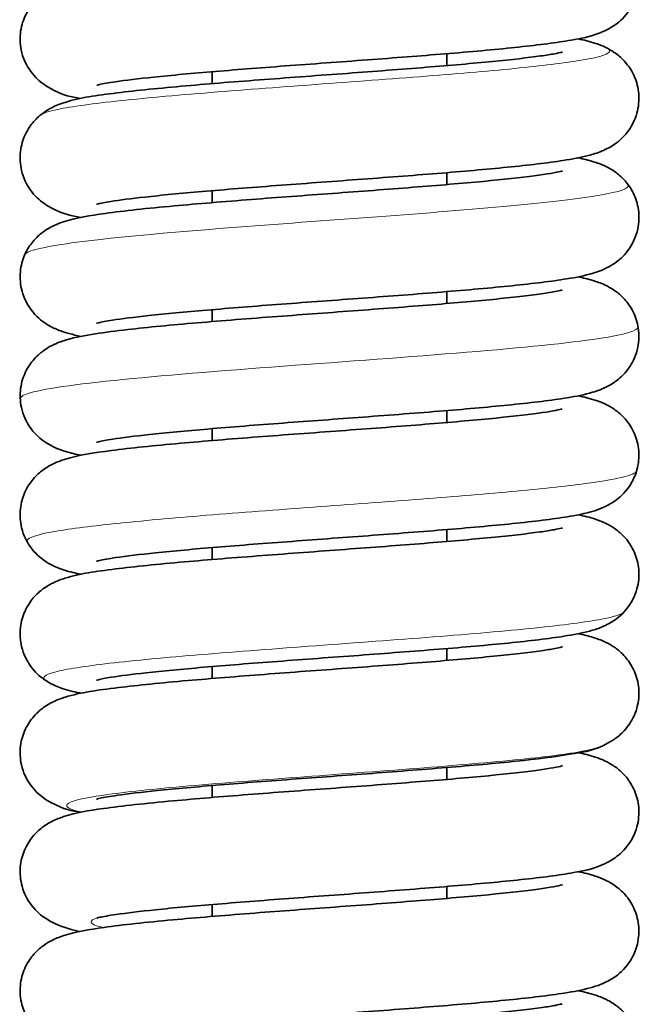
# Model space of a CAD drawing. Units: millimetres. Extents: x 22 to 673, y 10 to 200.
# Drawn here: x 71 to 77, y 91 to 101 of the extents above; entities that cross this region are included whole.
import ezdxf

# ---------------------------------------------------------------- set-up
doc = ezdxf.new("R2010")
doc.units = ezdxf.units.MM
doc.header["$LTSCALE"] = 0.75
doc.layers.add('Visible', color=7, linetype='Continuous', lineweight=35)
doc.layers.add('Visible Narrow', color=7, linetype='Continuous', lineweight=18)

msp = doc.modelspace()

# ---------------------------------------------------------------- linework, layer by layer
at = {"layer": 'Visible', "extrusion": (0, 1, 0)}
for p, q in [((75.0269, 100.194, 0), (75.0269, 100.0823, 0)), ((72.8269, 100.0249, 0), (72.8269, 99.9132, 0)), ((75.0269, 99.0788, 0), (75.0269, 98.9671, 0)), ((72.8269, 98.9098, 0), (72.8269, 98.7981, 0)), ((75.0269, 97.9637, 0), (75.0269, 97.852, 0)), ((72.8269, 97.7946, 0), (72.8269, 97.6829, 0)), ((75.0269, 96.8485, 0), (75.0269, 96.7368, 0)), ((72.8269, 96.6795, 0), (72.8269, 96.5678, 0)), ((75.0269, 95.7334, 0), (75.0269, 95.6217, 0)), ((72.8269, 95.5643, 0), (72.8269, 95.4526, 0)), ((75.0269, 94.6182, 0), (75.0269, 94.5065, 0)), ((72.8269, 94.4492, 0), (72.8269, 94.3375, 0)), ((75.0269, 93.5031, 0), (75.0269, 93.3914, 0)), ((72.8269, 93.334, 0), (72.8269, 93.2223, 0)), ((75.0269, 92.3879, 0), (75.0269, 92.2762, 0)), ((72.8269, 92.2189, 0), (72.8269, 92.1072, 0))]:
    msp.add_line(p, q, dxfattribs=at)
at = {"layer": 'Visible'}
for points, knots in [([(71.7451, 99.8976, 0), (71.7451, 99.8975, 0), (71.7555, 99.9006, 0), (71.8027, 99.9112, 0), (71.8547, 99.9208, 0), (72.0139, 99.9444, 0), (72.1364, 99.9592, 0), (72.4468, 99.9917, 0), (72.6428, 100.0096, 0), (73.0753, 100.0457, 0), (73.3127, 100.064, 0), (73.8115, 100.1014, 0), (74.0734, 100.1205, 0), (74.5797, 100.1584, 0), (74.8239, 100.1772, 0), (75.2901, 100.2158, 0), (75.5103, 100.2357, 0), (75.8951, 100.2766, 0), (76.0575, 100.2971, 0), (76.2871, 100.3375, 0), (76.3618, 100.3502, 0), (76.4989, 100.4036, 0), (76.5383, 100.4196, 0), (76.6304, 100.4824, 0), (76.6767, 100.5172, 0), (76.758, 100.6283, 0), (76.7905, 100.6869, 0), (76.8242, 100.8157, 0), (76.8299, 100.8793, 0), (76.8183, 100.9976, 0), (76.8027, 101.0519, 0), (76.7599, 101.1492, 0), (76.7321, 101.1898, 0), (76.6725, 101.2612, 0), (76.6416, 101.2875, 0), (76.5785, 101.3348, 0), (76.549, 101.351, 0), (76.4775, 101.3867, 0), (76.4424, 101.3988, 0), (76.3575, 101.4254, 0), (76.3081, 101.4377, 0), (76.2571, 101.4481, 0)], [16.7482096, 16.7482096, 16.7482096, 16.7482096, 16.7571536, 16.7571536, 16.7736859, 16.7736859, 16.7968007, 16.7968007, 16.8239451, 16.8239451, 16.8515416, 16.8515416, 16.880233, 16.880233, 16.9082276, 16.9082276, 16.9376359, 16.9376359, 16.9676296, 16.9676296, 16.9890003, 16.9890003, 16.9963313, 16.9963313, 17.0012315, 17.0012315, 17.0043524, 17.0043524, 17.0067388, 17.0067388, 17.009007, 17.009007, 17.0116181, 17.0116181, 17.0149234, 17.0149234, 17.0193581, 17.0193581, 17.027163, 17.027163, 17.0392174, 17.0392174, 17.0392174, 17.0392174]), ([(71.5951, 99.7753, 0), (71.5071, 99.7897, 0), (71.4432, 99.792, 0), (71.2771, 99.8879, 0), (71.2557, 99.9015, 0), (71.1963, 99.9476, 0), (71.1532, 99.9857, 0), (71.081, 100.0966, 0), (71.0521, 100.1575, 0), (71.0259, 100.2859, 0), (71.024, 100.3482, 0), (71.0407, 100.4632, 0), (71.0585, 100.5153, 0), (71.1042, 100.6088, 0), (71.1327, 100.647, 0), (71.1927, 100.7142, 0), (71.2231, 100.7387, 0), (71.2855, 100.7831, 0), (71.3145, 100.7984, 0), (71.3876, 100.8334, 0), (71.4239, 100.8453, 0), (71.5467, 100.882, 0), (71.6289, 100.897, 0), (71.9027, 100.9403, 0), (72.1231, 100.9648, 0), (72.5994, 101.0099, 0), (72.8418, 101.0301, 0), (73.3438, 101.0694, 0), (73.6013, 101.0885, 0), (74.1178, 101.1267, 0), (74.3768, 101.1458, 0), (74.8629, 101.1836, 0), (75.0909, 101.2023, 0), (75.4902, 101.2388, 0), (75.6626, 101.2566, 0), (75.9292, 101.29, 0), (76.0301, 101.3066, 0), (76.0959, 101.321, 0), (76.1062, 101.3238, 0), (76.1088, 101.3246, 0), (76.109, 101.3247, 0), (76.109, 101.3247, 0)], [16.6940948, 16.6940948, 16.6940948, 16.6940948, 16.7159875, 16.7159875, 16.7188463, 16.7188463, 16.7229213, 16.7229213, 16.7258045, 16.7258045, 16.7280738, 16.7280738, 16.7303148, 16.7303148, 16.7329584, 16.7329584, 16.7363275, 16.7363275, 16.7409255, 16.7409255, 16.7494716, 16.7494716, 16.7706292, 16.7706292, 16.8069164, 16.8069164, 16.8369488, 16.8369488, 16.8655132, 16.8655132, 16.8942463, 16.8942463, 16.9224928, 16.9224928, 16.9499376, 16.9499376, 16.9756806, 16.9756806, 16.9837314, 16.9837314, 16.9848385, 16.9848385, 16.9848385, 16.9848385]), ([(71.7445, 98.7825, 0), (71.7445, 98.7824, 0), (71.7505, 98.7843, 0), (71.7824, 98.792, 0), (71.8237, 98.8002, 0), (71.9584, 98.8217, 0), (72.0679, 98.836, 0), (72.3506, 98.8672, 0), (72.5326, 98.8845, 0), (72.9467, 98.9202, 0), (73.1815, 98.9387, 0), (73.675, 98.9762, 0), (73.9338, 98.9951, 0), (74.4459, 99.0332, 0), (74.6992, 99.0523, 0), (75.1744, 99.0907, 0), (75.3959, 99.11, 0), (75.7961, 99.15, 0), (75.9709, 99.1704, 0), (76.2037, 99.2066, 0), (76.2799, 99.2205, 0), (76.3943, 99.2504, 0), (76.4332, 99.2616, 0), (76.5114, 99.2944, 0), (76.5448, 99.3095, 0), (76.6254, 99.3631, 0), (76.6716, 99.3966, 0), (76.7543, 99.5063, 0), (76.7877, 99.5639, 0), (76.8234, 99.6924, 0), (76.8301, 99.7559, 0), (76.8204, 99.8745, 0), (76.8056, 99.929, 0), (76.7643, 100.0271, 0), (76.737, 100.0681, 0), (76.6784, 100.1405, 0), (76.6476, 100.1673, 0), (76.5854, 100.2153, 0), (76.5562, 100.2318, 0), (76.4871, 100.2674, 0), (76.4536, 100.2795, 0), (76.3656, 100.3085, 0), (76.313, 100.3217, 0), (76.2582, 100.3326, 0)], [16.1907761, 16.1907761, 16.1907761, 16.1907761, 16.1974815, 16.1974815, 16.2123109, 16.2123109, 16.2347216, 16.2347216, 16.2610657, 16.2610657, 16.2890036, 16.2890036, 16.3174388, 16.3174388, 16.3459891, 16.3459891, 16.3745928, 16.3745928, 16.4044982, 16.4044982, 16.4229983, 16.4229983, 16.4327199, 16.4327199, 16.4386252, 16.4386252, 16.4435642, 16.4435642, 16.4466629, 16.4466629, 16.4490078, 16.4490078, 16.4512243, 16.4512243, 16.4537672, 16.4537672, 16.4569846, 16.4569846, 16.4612666, 16.4612666, 16.4685916, 16.4685916, 16.4816376, 16.4816376, 16.4816376, 16.4816376]), ([(71.5956, 98.66, 0), (71.511, 98.6747, 0), (71.4448, 98.6832, 0), (71.2973, 98.7606, 0), (71.2736, 98.7743, 0), (71.2101, 98.8203, 0), (71.1657, 98.8563, 0), (71.0886, 98.9672, 0), (71.0577, 99.0269, 0), (71.0274, 99.1556, 0), (71.0234, 99.2185, 0), (71.0373, 99.3352, 0), (71.0539, 99.3884, 0), (71.0979, 99.4839, 0), (71.126, 99.5234, 0), (71.1856, 99.5929, 0), (71.2163, 99.6183, 0), (71.2787, 99.6643, 0), (71.308, 99.6801, 0), (71.3796, 99.7153, 0), (71.4149, 99.7273, 0), (71.5965, 99.7835, 0), (71.7374, 99.8018, 0), (72.1182, 99.8491, 0), (72.3373, 99.8709, 0), (72.8099, 99.9125, 0), (73.0589, 99.9322, 0), (73.5716, 99.9713, 0), (73.8347, 99.9905, 0), (74.3479, 100.0286, 0), (74.5983, 100.0475, 0), (75.0592, 100.0846, 0), (75.2705, 100.1028, 0), (75.6348, 100.1385, 0), (75.7887, 100.1561, 0), (75.9566, 100.1799, 0), (76.0008, 100.187, 0), (76.0633, 100.1986, 0), (76.0849, 100.2033, 0), (76.105, 100.2083, 0), (76.1094, 100.2097, 0), (76.1093, 100.2096, 0)], [16.1363898, 16.1363898, 16.1363898, 16.1363898, 16.1571965, 16.1571965, 16.1606736, 16.1606736, 16.1651289, 16.1651289, 16.168117, 16.168117, 16.1704314, 16.1704314, 16.172673, 16.172673, 16.1752853, 16.1752853, 16.1786041, 16.1786041, 16.1830851, 16.1830851, 16.191138, 16.191138, 16.2262623, 16.2262623, 16.2583106, 16.2583106, 16.2877742, 16.2877742, 16.3166317, 16.3166317, 16.3449946, 16.3449946, 16.3726839, 16.3726839, 16.3998381, 16.3998381, 16.411928, 16.411928, 16.4217344, 16.4217344, 16.4274463, 16.4274463, 16.4274463, 16.4274463]), ([(71.7439, 97.6671, 0), (71.7438, 97.6671, 0), (71.7516, 97.6694, 0), (71.7895, 97.6782, 0), (71.8346, 97.6869, 0), (71.979, 97.7094, 0), (72.0951, 97.7242, 0), (72.3893, 97.7559, 0), (72.5735, 97.773, 0), (72.9925, 97.8088, 0), (73.2304, 97.8274, 0), (73.7271, 97.8649, 0), (73.9857, 97.8838, 0), (74.4942, 97.9216, 0), (74.7438, 97.9406, 0), (75.2185, 97.9793, 0), (75.4424, 97.999, 0), (75.839, 98.0397, 0), (76.0096, 98.0602, 0), (76.2403, 98.0981, 0), (76.3159, 98.1124, 0), (76.4388, 98.1494, 0), (76.4818, 98.1625, 0), (76.5662, 98.2088, 0), (76.5891, 98.2227, 0), (76.6512, 98.2694, 0), (76.6953, 98.3067, 0), (76.77, 98.4188, 0), (76.7997, 98.4792, 0), (76.8275, 98.6081, 0), (76.8301, 98.6708, 0), (76.8142, 98.7869, 0), (76.7966, 98.8398, 0), (76.7512, 98.9339, 0), (76.7228, 98.9724, 0), (76.6631, 99.0401, 0), (76.6327, 99.0647, 0), (76.5706, 99.1094, 0), (76.5417, 99.1247, 0), (76.4699, 99.1594, 0), (76.4344, 99.1712, 0), (76.3532, 99.1959, 0), (76.3064, 99.2076, 0), (76.2579, 99.2178, 0)], [15.6332432, 15.6332432, 15.6332432, 15.6332432, 15.640736, 15.640736, 15.6560316, 15.6560316, 15.679147, 15.679147, 15.7053097, 15.7053097, 15.7333756, 15.7333756, 15.7617549, 15.7617549, 15.7900589, 15.7900589, 15.8193034, 15.8193034, 15.8493918, 15.8493918, 15.8688217, 15.8688217, 15.8789789, 15.8789789, 15.8822312, 15.8822312, 15.886601, 15.886601, 15.8895501, 15.8895501, 15.8918413, 15.8918413, 15.8940689, 15.8940689, 15.8966671, 15.8966671, 15.8999786, 15.8999786, 15.9044739, 15.9044739, 15.9126917, 15.9126917, 15.9239557, 15.9239557, 15.9239557, 15.9239557]), ([(71.5982, 97.5446, 0), (71.5599, 97.5522, 0), (71.523, 97.5607, 0), (71.4527, 97.5799, 0), (71.4192, 97.59, 0), (71.3475, 97.6192, 0), (71.3116, 97.6349, 0), (71.2264, 97.6921, 0), (71.1798, 97.7264, 0), (71.0976, 97.8373, 0), (71.0646, 97.8956, 0), (71.03, 98.0243, 0), (71.0238, 98.088, 0), (71.0347, 98.2067, 0), (71.05, 98.2612, 0), (71.0924, 98.359, 0), (71.1201, 98.3998, 0), (71.1795, 98.4717, 0), (71.2105, 98.4983, 0), (71.2735, 98.5459, 0), (71.3031, 98.5623, 0), (71.3741, 98.598, 0), (71.409, 98.6101, 0), (71.5652, 98.6596, 0), (71.675, 98.6758, 0), (72.0003, 98.7212, 0), (72.219, 98.7443, 0), (72.6916, 98.7875, 0), (72.937, 98.8075, 0), (73.4419, 98.8465, 0), (73.6999, 98.8655, 0), (74.2135, 98.9035, 0), (74.4689, 98.9224, 0), (74.9478, 98.9602, 0), (75.1719, 98.9789, 0), (75.5557, 99.0151, 0), (75.7185, 99.0327, 0), (75.9645, 99.065, 0), (76.0543, 99.081, 0), (76.1028, 99.0926, 0), (76.1091, 99.0945, 0), (76.1091, 99.0945, 0)], [15.5786235, 15.5786235, 15.5786235, 15.5786235, 15.5876713, 15.5876713, 15.5957948, 15.5957948, 15.6022649, 15.6022649, 15.6072488, 15.6072488, 15.6103869, 15.6103869, 15.6127787, 15.6127787, 15.6150413, 15.6150413, 15.6176379, 15.6176379, 15.6209221, 15.6209221, 15.6253166, 15.6253166, 15.6329808, 15.6329808, 15.6617889, 15.6617889, 15.6957602, 15.6957602, 15.7255112, 15.7255112, 15.7539634, 15.7539634, 15.7825284, 15.7825284, 15.8108788, 15.8108788, 15.8379181, 15.8379181, 15.862963, 15.862963, 15.8698878, 15.8698878, 15.8698878, 15.8698878]), ([(71.7435, 96.5519, 0), (71.7434, 96.5518, 0), (71.7516, 96.5542, 0), (71.7905, 96.5633, 0), (71.8364, 96.572, 0), (71.983, 96.5948, 0), (72.1007, 96.6096, 0), (72.3972, 96.6415, 0), (72.5829, 96.6587, 0), (73.0054, 96.6946, 0), (73.2452, 96.7134, 0), (73.7387, 96.7506, 0), (73.9921, 96.7691, 0), (74.5016, 96.8071, 0), (74.7574, 96.8265, 0), (75.2283, 96.865, 0), (75.4436, 96.8841, 0), (75.8378, 96.9244, 0), (76.0115, 96.9452, 0), (76.2411, 96.9832, 0), (76.3148, 96.9973, 0), (76.4378, 97.0339, 0), (76.4829, 97.0469, 0), (76.5729, 97.098, 0), (76.5952, 97.112, 0), (76.6564, 97.1591, 0), (76.7001, 97.1973, 0), (76.7732, 97.3102, 0), (76.802, 97.3711, 0), (76.828, 97.5, 0), (76.8298, 97.5626, 0), (76.8125, 97.678, 0), (76.7944, 97.7303, 0), (76.7479, 97.824, 0), (76.719, 97.8623, 0), (76.6581, 97.9296, 0), (76.6272, 97.9539, 0), (76.5651, 97.9975, 0), (76.5365, 98.0123, 0), (76.4645, 98.0464, 0), (76.4287, 98.0579, 0), (76.3475, 98.0821, 0), (76.3026, 98.0927, 0), (76.2557, 98.1021, 0)], [15.0756076, 15.0756076, 15.0756076, 15.0756076, 15.0832508, 15.0832508, 15.0986552, 15.0986552, 15.1219585, 15.1219585, 15.1481915, 15.1481915, 15.1764234, 15.1764234, 15.2042282, 15.2042282, 15.2332262, 15.2332262, 15.2615198, 15.2615198, 15.2920478, 15.2920478, 15.3109882, 15.3109882, 15.3218356, 15.3218356, 15.3249329, 15.3249329, 15.3292221, 15.3292221, 15.3321457, 15.3321457, 15.3344323, 15.3344323, 15.3366727, 15.3366727, 15.3393031, 15.3393031, 15.3426541, 15.3426541, 15.3471562, 15.3471562, 15.3555462, 15.3555462, 15.3667591, 15.3667591, 15.3667591, 15.3667591]), ([(71.5962, 96.43, 0), (71.548, 96.4397, 0), (71.5031, 96.4501, 0), (71.4144, 96.477, 0), (71.3723, 96.4903, 0), (71.2904, 96.5348, 0), (71.267, 96.5488, 0), (71.2039, 96.596, 0), (71.1595, 96.6335, 0), (71.0843, 96.7461, 0), (71.0546, 96.8066, 0), (71.0268, 96.9356, 0), (71.0242, 96.9985, 0), (71.0402, 97.1148, 0), (71.0578, 97.1676, 0), (71.1035, 97.2622, 0), (71.1322, 97.301, 0), (71.1928, 97.3693, 0), (71.2238, 97.3941, 0), (71.2872, 97.4392, 0), (71.3169, 97.4547, 0), (71.3913, 97.4898, 0), (71.428, 97.5015, 0), (71.551, 97.5375, 0), (71.6334, 97.5523, 0), (71.8234, 97.5821, 0), (71.9246, 97.5953, 0), (72.2245, 97.6297, 0), (72.4447, 97.6505, 0), (72.9212, 97.6912, 0), (73.1755, 97.711, 0), (73.6873, 97.7495, 0), (73.9436, 97.7683, 0), (74.4511, 97.8061, 0), (74.7022, 97.8252, 0), (75.1522, 97.8622, 0), (75.3528, 97.8801, 0), (75.7005, 97.9155, 0), (75.848, 97.9333, 0), (75.9963, 97.956, 0), (76.0325, 97.9624, 0), (76.0816, 97.9723, 0), (76.0978, 97.9763, 0), (76.1073, 97.9789, 0), (76.1087, 97.9793, 0), (76.1087, 97.9793, 0)], [15.02113, 15.02113, 15.02113, 15.02113, 15.0325693, 15.0325693, 15.0424309, 15.0424309, 15.0458109, 15.0458109, 15.0502774, 15.0502774, 15.0532775, 15.0532775, 15.0556138, 15.0556138, 15.057889, 15.057889, 15.0605493, 15.0605493, 15.063933, 15.063933, 15.0685423, 15.0685423, 15.0770751, 15.0770751, 15.0981301, 15.0981301, 15.1168841, 15.1168841, 15.1475922, 15.1475922, 15.1771491, 15.1771491, 15.2052348, 15.2052348, 15.2340266, 15.2340266, 15.2612295, 15.2612295, 15.2886304, 15.2886304, 15.299937, 15.299937, 15.3091978, 15.3091978, 15.3123538, 15.3123538, 15.3123538, 15.3123538]), ([(71.7444, 95.437, 0), (71.7444, 95.437, 0), (71.7555, 95.4402, 0), (71.8049, 95.4512, 0), (71.8582, 95.4608, 0), (72.0224, 95.4849, 0), (72.1489, 95.5001, 0), (72.4645, 95.5328, 0), (72.6595, 95.5504, 0), (73.0917, 95.5864, 0), (73.3303, 95.6047, 0), (73.8266, 95.6419, 0), (74.0847, 95.6608, 0), (74.5932, 95.6988, 0), (74.8432, 95.718, 0), (75.3106, 95.757, 0), (75.5271, 95.7767, 0), (75.9117, 95.8179, 0), (76.0754, 95.8388, 0), (76.3059, 95.881, 0), (76.3775, 95.8915, 0), (76.5184, 95.9528, 0), (76.5495, 95.9676, 0), (76.626, 96.0186, 0), (76.672, 96.0522, 0), (76.7544, 96.1617, 0), (76.7877, 96.2194, 0), (76.8233, 96.3479, 0), (76.83, 96.4116, 0), (76.8199, 96.5306, 0), (76.805, 96.5853, 0), (76.7632, 96.6836, 0), (76.7356, 96.7247, 0), (76.6762, 96.7973, 0), (76.645, 96.8242, 0), (76.5833, 96.8711, 0), (76.5547, 96.8872, 0), (76.4876, 96.9216, 0), (76.4551, 96.9333, 0), (76.3661, 96.9628, 0), (76.3125, 96.9761, 0), (76.2564, 96.9872, 0)], [14.5180282, 14.5180282, 14.5180282, 14.5180282, 14.5272561, 14.5272561, 14.5437575, 14.5437575, 14.5674936, 14.5674936, 14.5942703, 14.5942703, 14.6219359, 14.6219359, 14.6502119, 14.6502119, 14.6788879, 14.6788879, 14.7080629, 14.7080629, 14.7386476, 14.7386476, 14.7607436, 14.7607436, 14.7661135, 14.7661135, 14.7710427, 14.7710427, 14.7741399, 14.7741399, 14.7764829, 14.7764829, 14.7786783, 14.7786783, 14.7811823, 14.7811823, 14.7843473, 14.7843473, 14.7884758, 14.7884758, 14.7954945, 14.7954945, 14.8089809, 14.8089809, 14.8089809, 14.8089809]), ([(71.596, 95.3149, 0), (71.544, 95.3253, 0), (71.496, 95.3364, 0), (71.4097, 95.3636, 0), (71.3739, 95.3758, 0), (71.3045, 95.411, 0), (71.2796, 95.4249, 0), (71.2141, 95.4715, 0), (71.1692, 95.507, 0), (71.0909, 95.6176, 0), (71.0594, 95.6768, 0), (71.0279, 95.8056, 0), (71.0234, 95.8688, 0), (71.0364, 95.986, 0), (71.0526, 96.0394, 0), (71.096, 96.1354, 0), (71.1239, 96.1752, 0), (71.1833, 96.2453, 0), (71.2139, 96.271, 0), (71.2763, 96.3173, 0), (71.3054, 96.3332, 0), (71.3761, 96.3684, 0), (71.4109, 96.3804, 0), (71.5812, 96.434, 0), (71.708, 96.4514, 0), (72.0634, 96.4978, 0), (72.2814, 96.5201, 0), (72.7518, 96.5622, 0), (72.9981, 96.582, 0), (73.5078, 96.6211, 0), (73.7705, 96.6404, 0), (74.2871, 96.6786, 0), (74.5409, 96.6976, 0), (75.0126, 96.7352, 0), (75.231, 96.7538, 0), (75.606, 96.79, 0), (75.7653, 96.8078, 0), (75.991, 96.839, 0), (76.0696, 96.8542, 0), (76.1048, 96.8632, 0), (76.1086, 96.8644, 0), (76.1086, 96.8643, 0)], [14.4635902, 14.4635902, 14.4635902, 14.4635902, 14.4759306, 14.4759306, 14.483996, 14.483996, 14.4877581, 14.4877581, 14.4923541, 14.4923541, 14.4953713, 14.4953713, 14.4976851, 14.4976851, 14.4999106, 14.4999106, 14.502497, 14.502497, 14.505781, 14.505781, 14.5101974, 14.5101974, 14.5180299, 14.5180299, 14.5504289, 14.5504289, 14.5832054, 14.5832054, 14.6126707, 14.6126707, 14.6415556, 14.6415556, 14.670126, 14.670126, 14.6983134, 14.6983134, 14.7256494, 14.7256494, 14.7495946, 14.7495946, 14.7548925, 14.7548925, 14.7548925, 14.7548925]), ([(71.7445, 94.3219, 0), (71.7445, 94.3218, 0), (71.751, 94.3238, 0), (71.7844, 94.3318, 0), (71.827, 94.3402, 0), (71.9646, 94.362, 0), (72.0761, 94.3764, 0), (72.362, 94.4077, 0), (72.5443, 94.425, 0), (72.9588, 94.4606, 0), (73.1938, 94.4791, 0), (73.6877, 94.5165, 0), (73.947, 94.5355, 0), (74.4598, 94.5736, 0), (74.7133, 94.5928, 0), (75.188, 94.6312, 0), (75.4088, 94.6505, 0), (75.8074, 94.6906, 0), (75.9812, 94.7111, 0), (76.2134, 94.7477, 0), (76.2896, 94.7617, 0), (76.4004, 94.7918, 0), (76.435, 94.8022, 0), (76.5078, 94.832, 0), (76.5429, 94.8475, 0), (76.6265, 94.9034, 0), (76.6729, 94.9373, 0), (76.7553, 95.0475, 0), (76.7885, 95.1054, 0), (76.8238, 95.234, 0), (76.8302, 95.2977, 0), (76.8198, 95.4166, 0), (76.8048, 95.4712, 0), (76.7627, 95.5692, 0), (76.7351, 95.6103, 0), (76.6761, 95.6822, 0), (76.6456, 95.7085, 0), (76.5836, 95.7558, 0), (76.5547, 95.7721, 0), (76.486, 95.8072, 0), (76.4527, 95.8192, 0), (76.365, 95.848, 0), (76.3124, 95.8612, 0), (76.2577, 95.8721, 0)], [13.9604995, 13.9604995, 13.9604995, 13.9604995, 13.96745, 13.96745, 13.9824051, 13.9824051, 14.0050313, 14.0050313, 14.0312723, 14.0312723, 14.0591629, 14.0591629, 14.0876326, 14.0876326, 14.1162495, 14.1162495, 14.1448784, 14.1448784, 14.1748464, 14.1748464, 14.1935932, 14.1935932, 14.2020532, 14.2020532, 14.2083565, 14.2083565, 14.213313, 14.213313, 14.2164284, 14.2164284, 14.2187933, 14.2187933, 14.221019, 14.221019, 14.2235649, 14.2235649, 14.2267584, 14.2267584, 14.2310132, 14.2310132, 14.2383181, 14.2383181, 14.2513762, 14.2513762, 14.2513762, 14.2513762]), ([(71.5962, 94.1997, 0), (71.592, 94.2005, 0), (71.5879, 94.2014, 0), (71.5247, 94.2145, 0), (71.4717, 94.2267, 0), (71.3659, 94.265, 0), (71.3202, 94.2802, 0), (71.2118, 94.3583, 0), (71.1673, 94.3942, 0), (71.0902, 94.5038, 0), (71.0589, 94.5633, 0), (71.0278, 94.692, 0), (71.0234, 94.755, 0), (71.0368, 94.8721, 0), (71.0531, 94.9256, 0), (71.0968, 95.0215, 0), (71.1249, 95.0612, 0), (71.1844, 95.1311, 0), (71.2151, 95.1567, 0), (71.2777, 95.203, 0), (71.307, 95.2189, 0), (71.3785, 95.2543, 0), (71.4137, 95.2663, 0), (71.5924, 95.3219, 0), (71.7291, 95.3398, 0), (72.102, 95.3868, 0), (72.3202, 95.4087, 0), (72.7912, 95.4503, 0), (73.0395, 95.4701, 0), (73.5515, 95.5092, 0), (73.8148, 95.5285, 0), (74.329, 95.5666, 0), (74.5801, 95.5855, 0), (75.043, 95.6226, 0), (75.2554, 95.6408, 0), (75.6232, 95.6767, 0), (75.7791, 95.6943, 0), (75.9502, 95.7183, 0), (75.9955, 95.7256, 0), (76.0604, 95.7374, 0), (76.0831, 95.7423, 0), (76.1045, 95.7476, 0), (76.1092, 95.749, 0), (76.1092, 95.749, 0)], [13.9059973, 13.9059973, 13.9059973, 13.9059973, 13.9069775, 13.9069775, 13.9211753, 13.9211753, 13.9302836, 13.9302836, 13.9347442, 13.9347442, 13.9377614, 13.9377614, 13.9400917, 13.9400917, 13.9423396, 13.9423396, 13.9449525, 13.9449525, 13.9482694, 13.9482694, 13.9527415, 13.9527415, 13.9607404, 13.9607404, 13.9950794, 13.9950794, 14.0272476, 14.0272476, 14.0567147, 14.0567147, 14.0856089, 14.0856089, 14.1139991, 14.1139991, 14.1416999, 14.1416999, 14.1689574, 14.1689574, 14.1811453, 14.1811453, 14.191161, 14.191161, 14.1970962, 14.1970962, 14.1970962, 14.1970962]), ([(71.7441, 93.2066, 0), (71.7441, 93.2066, 0), (71.7441, 93.2066, 0), (71.7444, 93.2067, 0), (71.7572, 93.2103, 0), (71.812, 93.2222, 0), (71.8689, 93.2323, 0), (72.0388, 93.2567, 0), (72.1657, 93.2717, 0), (72.4842, 93.3044, 0), (72.6837, 93.3223, 0), (73.125, 93.3587, 0), (73.3674, 93.3773, 0), (73.8661, 93.4145, 0), (74.1224, 93.4332, 0), (74.6293, 93.4713, 0), (74.8795, 93.4906, 0), (75.3447, 93.5297, 0), (75.5593, 93.5495, 0), (75.9358, 93.5906, 0), (76.0936, 93.6112, 0), (76.3271, 93.6549, 0), (76.3942, 93.656, 0), (76.5603, 93.7447, 0), (76.584, 93.7587, 0), (76.6476, 93.8056, 0), (76.6921, 93.8426, 0), (76.7681, 93.9547, 0), (76.7983, 94.0149, 0), (76.827, 94.1439, 0), (76.8301, 94.2068, 0), (76.8148, 94.3234, 0), (76.7976, 94.3764, 0), (76.7524, 94.4714, 0), (76.7239, 94.5105, 0), (76.6635, 94.5792, 0), (76.6325, 94.6043, 0), (76.5692, 94.6497, 0), (76.54, 94.6651, 0), (76.468, 94.6996, 0), (76.4327, 94.7112, 0), (76.3521, 94.7355, 0), (76.3059, 94.7471, 0), (76.258, 94.7572, 0)], [13.4027803, 13.4027803, 13.4027803, 13.4027803, 13.4029025, 13.4029025, 13.4127259, 13.4127259, 13.4298393, 13.4298393, 13.4531551, 13.4531551, 13.4803338, 13.4803338, 13.5083059, 13.5083059, 13.5363787, 13.5363787, 13.5652107, 13.5652107, 13.5944531, 13.5944531, 13.6246556, 13.6246556, 13.6482697, 13.6482697, 13.6517144, 13.6517144, 13.6562008, 13.6562008, 13.6592002, 13.6592002, 13.6615278, 13.6615278, 13.6637857, 13.6637857, 13.6664196, 13.6664196, 13.6697678, 13.6697678, 13.6743098, 13.6743098, 13.6825148, 13.6825148, 13.6936362, 13.6936362, 13.6936362, 13.6936362]), ([(71.5951, 93.0842, 0), (71.5104, 93.0986, 0), (71.4434, 93.1076, 0), (71.2951, 93.1862, 0), (71.2713, 93.2001, 0), (71.2075, 93.2469, 0), (71.163, 93.2835, 0), (71.0867, 93.3952, 0), (71.0562, 93.4551, 0), (71.0269, 93.584, 0), (71.0235, 93.6471, 0), (71.0383, 93.7638, 0), (71.0554, 93.8169, 0), (71.1003, 93.9122, 0), (71.1288, 93.9515, 0), (71.1891, 94.0206, 0), (71.2199, 94.0457, 0), (71.2821, 94.0906, 0), (71.3109, 94.1059, 0), (71.3819, 94.1404, 0), (71.4169, 94.1521, 0), (71.6003, 94.2085, 0), (71.7443, 94.2272, 0), (72.1324, 94.2749, 0), (72.3518, 94.2965, 0), (72.821, 94.3376, 0), (73.0649, 94.3569, 0), (73.5714, 94.3955, 0), (73.834, 94.4147, 0), (74.3492, 94.453, 0), (74.6019, 94.472, 0), (75.0662, 94.5094, 0), (75.279, 94.5278, 0), (75.6422, 94.5636, 0), (75.7943, 94.581, 0), (75.9603, 94.6047, 0), (76.0042, 94.6119, 0), (76.0658, 94.6233, 0), (76.087, 94.628, 0), (76.1053, 94.6326, 0), (76.1091, 94.6338, 0), (76.1091, 94.6338, 0)], [13.3485564, 13.3485564, 13.3485564, 13.3485564, 13.369422, 13.369422, 13.3729053, 13.3729053, 13.3774, 13.3774, 13.3803963, 13.3803963, 13.3827139, 13.3827139, 13.3849535, 13.3849535, 13.38756, 13.38756, 13.3908722, 13.3908722, 13.3953071, 13.3953071, 13.4033431, 13.4033431, 13.4391193, 13.4391193, 13.4710895, 13.4710895, 13.4999025, 13.4999025, 13.5287125, 13.5287125, 13.5573397, 13.5573397, 13.5852619, 13.5852619, 13.6122912, 13.6122912, 13.6243871, 13.6243871, 13.6341978, 13.6341978, 13.6394863, 13.6394863, 13.6394863, 13.6394863]), ([(71.745, 92.0917, 0), (71.745, 92.0916, 0), (71.7562, 92.0949, 0), (71.8058, 92.1059, 0), (71.8592, 92.1155, 0), (72.0238, 92.1396, 0), (72.1499, 92.1547, 0), (72.4654, 92.1875, 0), (72.6623, 92.2052, 0), (73.1008, 92.2416, 0), (73.3436, 92.2603, 0), (73.8414, 92.2976, 0), (74.0963, 92.3162, 0), (74.6036, 92.3542, 0), (74.8556, 92.3736, 0), (75.3218, 92.4126, 0), (75.5359, 92.4321, 0), (75.9173, 92.4731, 0), (76.0791, 92.4939, 0), (76.3109, 92.5364, 0), (76.3804, 92.5439, 0), (76.5284, 92.612, 0), (76.5555, 92.6257, 0), (76.6255, 92.6722, 0), (76.6723, 92.7064, 0), (76.7551, 92.817, 0), (76.7883, 92.8751, 0), (76.8235, 93.0037, 0), (76.8299, 93.0673, 0), (76.8196, 93.186, 0), (76.8046, 93.2405, 0), (76.7627, 93.3384, 0), (76.7352, 93.3793, 0), (76.6762, 93.4514, 0), (76.6454, 93.4781, 0), (76.5827, 93.5259, 0), (76.5533, 93.5424, 0), (76.4831, 93.5782, 0), (76.4488, 93.5903, 0), (76.3627, 93.6181, 0), (76.3116, 93.631, 0), (76.2588, 93.6418, 0)], [12.8453291, 12.8453291, 12.8453291, 12.8453291, 12.8546109, 12.8546109, 12.8711563, 12.8711563, 12.8947408, 12.8947408, 12.9217493, 12.9217493, 12.9498707, 12.9498707, 12.9777962, 12.9777962, 13.006723, 13.006723, 13.0357008, 13.0357008, 13.066154, 13.066154, 13.0886911, 13.0886911, 13.0930611, 13.0930611, 13.0980252, 13.0980252, 13.1011501, 13.1011501, 13.1035315, 13.1035315, 13.1057857, 13.1057857, 13.1083735, 13.1083735, 13.1116466, 13.1116466, 13.1160196, 13.1160196, 13.1236046, 13.1236046, 13.1361044, 13.1361044, 13.1361044, 13.1361044]), ([(71.5829, 91.9664, 0), (71.5144, 91.9798, 0), (71.4448, 92.0004, 0), (71.3288, 92.0526, 0), (71.3004, 92.0666, 0), (71.2278, 92.1148, 0), (71.1812, 92.149, 0), (71.0985, 92.2593, 0), (71.0653, 92.3175, 0), (71.0301, 92.4459, 0), (71.0237, 92.5094, 0), (71.0339, 92.628, 0), (71.0489, 92.6824, 0), (71.0907, 92.7803, 0), (71.1181, 92.8212, 0), (71.1769, 92.8933, 0), (71.2077, 92.9199, 0), (71.2701, 92.9677, 0), (71.2994, 92.9842, 0), (71.3692, 93.0199, 0), (71.4032, 93.032, 0), (71.5565, 93.082, 0), (71.6639, 93.0982, 0), (71.9859, 93.1438, 0), (72.2057, 93.1672, 0), (72.6753, 93.2103, 0), (72.9134, 93.2298, 0), (73.414, 93.2686, 0), (73.6768, 93.288, 0), (74.1957, 93.3264, 0), (74.4518, 93.3454, 0), (74.928, 93.3828, 0), (75.1485, 93.4012, 0), (75.5382, 93.4375, 0), (75.7078, 93.4556, 0), (75.9581, 93.4883, 0), (76.049, 93.5042, 0), (76.1024, 93.5167, 0), (76.11, 93.5189, 0), (76.11, 93.5189, 0)], [12.7927489, 12.7927489, 12.7927489, 12.7927489, 12.8096724, 12.8096724, 12.8143421, 12.8143421, 12.8192433, 12.8192433, 12.8223451, 12.8223451, 12.8247094, 12.8247094, 12.8269494, 12.8269494, 12.8295228, 12.8295228, 12.8327787, 12.8327787, 12.8371241, 12.8371241, 12.8446332, 12.8446332, 12.8729007, 12.8729007, 12.9074514, 12.9074514, 12.9364092, 12.9364092, 12.9654197, 12.9654197, 12.9940064, 12.9940064, 13.0218336, 13.0218336, 13.0495752, 13.0495752, 13.0745255, 13.0745255, 13.082012, 13.082012, 13.082012, 13.082012]), ([(71.7436, 90.976, 0), (71.7435, 90.976, 0), (71.7501, 90.978, 0), (71.7841, 90.9861, 0), (71.8266, 90.9945, 0), (71.9645, 91.0165, 0), (72.0767, 91.031, 0), (72.3634, 91.0624, 0), (72.5442, 91.0795, 0), (72.9586, 91.1151, 0), (73.1957, 91.1338, 0), (73.6882, 91.1711, 0), (73.9432, 91.1898, 0), (74.4538, 91.2277, 0), (74.7092, 91.247, 0), (75.1884, 91.2858, 0), (75.4122, 91.3054, 0), (75.8124, 91.3457, 0), (75.9854, 91.3663, 0), (76.2167, 91.4029, 0), (76.2924, 91.4169, 0), (76.401, 91.4466, 0), (76.433, 91.4563, 0), (76.5019, 91.4838, 0), (76.5365, 91.4988, 0), (76.6198, 91.5526, 0), (76.6673, 91.5861, 0), (76.752, 91.6969, 0), (76.7858, 91.7544, 0), (76.8225, 91.8829, 0), (76.8296, 91.9466, 0), (76.8205, 92.0658, 0), (76.8059, 92.1206, 0), (76.7648, 92.2193, 0), (76.7375, 92.2606, 0), (76.6788, 92.3335, 0), (76.648, 92.3606, 0), (76.5854, 92.409, 0), (76.556, 92.4257, 0), (76.4863, 92.4616, 0), (76.4523, 92.4738, 0), (76.3649, 92.5025, 0), (76.3126, 92.5157, 0), (76.2584, 92.5266, 0)], [12.2875906, 12.2875906, 12.2875906, 12.2875906, 12.2945393, 12.2945393, 12.3095862, 12.3095862, 12.3324336, 12.3324336, 12.3584438, 12.3584438, 12.3866019, 12.3866019, 12.4146165, 12.4146165, 12.4434238, 12.4434238, 12.4724322, 12.4724322, 12.5023704, 12.5023704, 12.5212198, 12.5212198, 12.5289714, 12.5289714, 12.5351879, 12.5351879, 12.5403137, 12.5403137, 12.5434716, 12.5434716, 12.545868, 12.545868, 12.5481216, 12.5481216, 12.5506977, 12.5506977, 12.5539514, 12.5539514, 12.5582845, 12.5582845, 12.5657146, 12.5657146, 12.5785823, 12.5785823, 12.5785823, 12.5785823]), ([(71.5959, 90.8543, 0), (71.5837, 90.8568, 0), (71.5717, 90.8593, 0), (71.4926, 90.8767, 0), (71.4356, 90.8883, 0), (71.3217, 90.9414, 0), (71.2937, 90.9557, 0), (71.2227, 91.0042, 0), (71.1769, 91.0387, 0), (71.0959, 91.1491, 0), (71.0633, 91.2075, 0), (71.0294, 91.3363, 0), (71.0236, 91.3998, 0), (71.035, 91.5183, 0), (71.0506, 91.5726, 0), (71.0933, 91.6701, 0), (71.1211, 91.7108, 0), (71.1808, 91.7824, 0), (71.2119, 91.8088, 0), (71.2751, 91.8561, 0), (71.3045, 91.8722, 0), (71.3735, 91.9066, 0), (71.4069, 91.9183, 0), (71.5602, 91.9674, 0), (71.6679, 91.9836, 0), (71.9891, 92.029, 0), (72.2068, 92.0521, 0), (72.6787, 92.0955, 0), (72.924, 92.1155, 0), (73.4255, 92.1543, 0), (73.6793, 92.173, 0), (74.1918, 92.2109, 0), (74.4505, 92.2301, 0), (74.9285, 92.2677, 0), (75.1491, 92.2861, 0), (75.5384, 92.3224, 0), (75.7071, 92.3404, 0), (75.9581, 92.3732, 0), (76.05, 92.3893, 0), (76.1027, 92.4016, 0), (76.1101, 92.4038, 0), (76.1101, 92.4038, 0)], [12.2332895, 12.2332895, 12.2332895, 12.2332895, 12.2361633, 12.2361633, 12.2525614, 12.2525614, 12.2571284, 12.2571284, 12.2619807, 12.2619807, 12.2650763, 12.2650763, 12.2674346, 12.2674346, 12.269666, 12.269666, 12.2722273, 12.2722273, 12.2754692, 12.2754692, 12.2798011, 12.2798011, 12.2871896, 12.2871896, 12.3156916, 12.3156916, 12.3497232, 12.3497232, 12.3795787, 12.3795787, 12.4076108, 12.4076108, 12.4364603, 12.4364603, 12.4642876, 12.4642876, 12.4919466, 12.4919466, 12.5170966, 12.5170966, 12.524409, 12.524409, 12.524409, 12.524409]), ([(71.745, 89.8614, 0), (71.745, 89.8614, 0), (71.7453, 89.8615, 0), (71.7493, 89.8627, 0), (71.7669, 89.8673, 0), (71.836, 89.8812, 0), (71.9024, 89.892, 0), (72.0978, 89.9185, 0), (72.2422, 89.9347, 0), (72.5877, 89.9684, 0), (72.7931, 89.9861, 0), (73.247, 90.0227, 0), (73.4974, 90.0416, 0), (74.0028, 90.0791, 0), (74.2576, 90.0978, 0), (74.7606, 90.136, 0), (75.0082, 90.1555, 0), (75.4573, 90.1946, 0), (75.6583, 90.214, 0), (76.0204, 90.256, 0), (76.1711, 90.2768, 0), (76.3706, 90.3215, 0), (76.4281, 90.3317, 0), (76.5487, 90.3929, 0), (76.574, 90.4071, 0), (76.6404, 90.4546, 0), (76.6858, 90.4909, 0), (76.7638, 90.6028, 0), (76.7949, 90.6625, 0), (76.8255, 90.7916, 0), (76.8295, 90.8548, 0), (76.8155, 90.9721, 0), (76.7988, 91.0256, 0), (76.7544, 91.1215, 0), (76.7261, 91.1611, 0), (76.666, 91.2308, 0), (76.6351, 91.2563, 0), (76.5718, 91.3024, 0), (76.5422, 91.3182, 0), (76.469, 91.3538, 0), (76.4327, 91.3658, 0), (76.3514, 91.3903, 0), (76.3054, 91.4019, 0), (76.2581, 91.4118, 0)], [11.7304098, 11.7304098, 11.7304098, 11.7304098, 11.7317017, 11.7317017, 11.7424177, 11.7424177, 11.7603426, 11.7603426, 11.7853664, 11.7853664, 11.8122202, 11.8122202, 11.8406432, 11.8406432, 11.8686086, 11.8686086, 11.8977152, 11.8977152, 11.9264151, 11.9264151, 11.9580028, 11.9580028, 11.9747654, 11.9747654, 11.9786059, 11.9786059, 11.9832842, 11.9832842, 11.986355, 11.986355, 11.9887281, 11.9887281, 11.9910158, 11.9910158, 11.9936734, 11.9936734, 11.9970459, 11.9970459, 12.0016139, 12.0016139, 12.0099114, 12.0099114, 12.0208585, 12.0208585, 12.0208585, 12.0208585]), ([(71.5969, 89.7385, 0), (71.5389, 89.7498, 0), (71.4843, 89.763, 0), (71.3976, 89.7927, 0), (71.3706, 89.8029, 0), (71.3144, 89.8301, 0), (71.2876, 89.8444, 0), (71.2187, 89.8926, 0), (71.1728, 89.9282, 0), (71.0931, 90.0398, 0), (71.0612, 90.0989, 0), (71.0291, 90.2279, 0), (71.0243, 90.2913, 0), (71.0371, 90.4092, 0), (71.0532, 90.4631, 0), (71.0969, 90.5597, 0), (71.1249, 90.5998, 0), (71.1848, 90.6703, 0), (71.2157, 90.6962, 0), (71.2789, 90.7429, 0), (71.3085, 90.759, 0), (71.3809, 90.7946, 0), (71.4167, 90.8067, 0), (71.6018, 90.8636, 0), (71.7451, 90.8817, 0), (72.1322, 90.9294, 0), (72.3539, 90.9513, 0), (72.8281, 90.9927, 0), (73.0742, 91.0122, 0), (73.5846, 91.051, 0), (73.8491, 91.0704, 0), (74.3626, 91.1085, 0), (74.612, 91.1273, 0), (75.0763, 91.1648, 0), (75.2909, 91.1834, 0), (75.6537, 91.2194, 0), (75.8053, 91.237, 0), (75.9687, 91.2606, 0), (76.0112, 91.2676, 0), (76.0695, 91.2787, 0), (76.0889, 91.283, 0), (76.105, 91.2872, 0), (76.1082, 91.2882, 0), (76.1082, 91.2881, 0)], [11.6757192, 11.6757192, 11.6757192, 11.6757192, 11.689587, 11.689587, 11.6953401, 11.6953401, 11.6995525, 11.6995525, 11.7043546, 11.7043546, 11.707459, 11.707459, 11.7098463, 11.7098463, 11.7121323, 11.7121323, 11.7147766, 11.7147766, 11.718128, 11.718128, 11.7226487, 11.7226487, 11.7307504, 11.7307504, 11.7662895, 11.7662895, 11.7985689, 11.7985689, 11.8276033, 11.8276033, 11.856599, 11.856599, 11.8849198, 11.8849198, 11.91318, 11.91318, 11.9403529, 11.9403529, 11.952323, 11.952323, 11.9617693, 11.9617693, 11.9666198, 11.9666198, 11.9666198, 11.9666198])]:
    msp.add_open_spline(points, degree=3, knots=knots, dxfattribs=at)
at = {"layer": 'Visible Narrow'}
for points, knots in [([(71.2164, 99.6172, 0), (71.2381, 99.6353, 0), (71.2929, 99.6534, 0), (71.3793, 99.6716, 0), (71.5102, 99.6991, 0), (71.7125, 99.7264, 0), (71.9706, 99.7538, 0), (72.2275, 99.7811, 0), (72.5373, 99.8081, 0), (72.8766, 99.8353, 0), (73.2103, 99.862, 0), (73.5695, 99.8885, 0), (73.9287, 99.915, 0), (74.2817, 99.9411, 0), (74.6316, 99.9671, 0), (74.9542, 99.9931, 0), (75.2714, 100.0186, 0), (75.5596, 100.044, 0), (75.8, 100.0695, 0), (76.0362, 100.0945, 0), (76.2244, 100.1193, 0), (76.3527, 100.1442, 0), (76.4789, 100.1687, 0), (76.5463, 100.193, 0), (76.5512, 100.2174, 0), (76.5534, 100.228, 0), (76.5436, 100.2387, 0), (76.5222, 100.2493, 0)], [16.1775498, 16.1775498, 16.1775498, 16.1775498, 16.2016214, 16.2016214, 16.2016214, 16.2381207, 16.2381207, 16.2381207, 16.2744525, 16.2744525, 16.2744525, 16.3101737, 16.3101737, 16.3101737, 16.3452945, 16.3452945, 16.3452945, 16.3798252, 16.3798252, 16.3798252, 16.4137755, 16.4137755, 16.4137755, 16.4471553, 16.4471553, 16.4471553, 16.4617515, 16.4617515, 16.4617515, 16.4617515]), ([(71.0699, 98.3077, 0), (71.0753, 98.3199, 0), (71.0951, 98.3322, 0), (71.1293, 98.3445, 0), (71.231, 98.381, 0), (71.4583, 98.4172, 0), (71.7854, 98.4536, 0), (72.107, 98.4895, 0), (72.5183, 98.5249, 0), (72.9746, 98.5607, 0), (73.4232, 98.5958, 0), (73.9063, 98.6306, 0), (74.3736, 98.6656, 0), (74.8274, 98.6996, 0), (75.2577, 98.7333, 0), (75.6221, 98.7672, 0), (75.9806, 98.8006, 0), (76.2691, 98.8336, 0), (76.4604, 98.8668, 0), (76.6487, 98.8995, 0), (76.7398, 98.9319, 0), (76.7261, 98.9644, 0), (76.7254, 98.9661, 0), (76.7245, 98.9678, 0), (76.7232, 98.9694, 0)], [15.6150562, 15.6150562, 15.6150562, 15.6150562, 15.6305102, 15.6305102, 15.6305102, 15.6764916, 15.6764916, 15.6764916, 15.7217096, 15.7217096, 15.7217096, 15.7661769, 15.7661769, 15.7661769, 15.8093781, 15.8093781, 15.8093781, 15.8518708, 15.8518708, 15.8518708, 15.8936665, 15.8936665, 15.8936665, 15.8958012, 15.8958012, 15.8958012, 15.8958012]), ([(71.0279, 96.9596, 0), (71.0273, 96.9725, 0), (71.0426, 96.9855, 0), (71.0739, 96.9985, 0), (71.1817, 97.0432, 0), (71.4758, 97.0873, 0), (71.9105, 97.132, 0), (72.3433, 97.1765, 0), (72.9003, 97.2203, 0), (73.4955, 97.2648, 0), (74.0807, 97.3086, 0), (74.6831, 97.3517, 0), (75.2127, 97.3954, 0), (75.7333, 97.4384, 0), (76.1667, 97.4807, 0), (76.4504, 97.5237, 0), (76.6989, 97.5613, 0), (76.8257, 97.5984, 0), (76.8186, 97.6359, 0)], [15.0543458, 15.0543458, 15.0543458, 15.0543458, 15.07044, 15.07044, 15.07044, 15.1257202, 15.1257202, 15.1257202, 15.1807465, 15.1807465, 15.1807465, 15.2348481, 15.2348481, 15.2348481, 15.2880405, 15.2880405, 15.2880405, 15.3346295, 15.3346295, 15.3346295, 15.3346295]), ([(71.0948, 95.6164, 0), (71.0935, 95.6187, 0), (71.0927, 95.621, 0), (71.0924, 95.6233, 0), (71.0891, 95.6495, 0), (71.1525, 95.6755, 0), (71.2792, 95.7018, 0), (71.4047, 95.7278, 0), (71.591, 95.7537, 0), (71.8276, 95.7797, 0), (72.0622, 95.8056, 0), (72.3437, 95.8313, 0), (72.6563, 95.8572, 0), (72.9663, 95.8829, 0), (73.3036, 95.9084, 0), (73.6496, 95.9342, 0), (73.9886, 95.9594, 0), (74.3323, 95.9845, 0), (74.6625, 96.0097, 0), (74.99, 96.0347, 0), (75.3009, 96.0596, 0), (75.5789, 96.0847, 0), (75.8545, 96.1096, 0), (76.095, 96.1343, 0), (76.288, 96.1592, 0), (76.614, 96.2013, 0), (76.7942, 96.2427, 0), (76.8059, 96.2847, 0)], [14.4932467, 14.4932467, 14.4932467, 14.4932467, 14.496159, 14.496159, 14.496159, 14.5293629, 14.5293629, 14.5293629, 14.5622845, 14.5622845, 14.5622845, 14.594926, 14.594926, 14.594926, 14.6272899, 14.6272899, 14.6272899, 14.6589913, 14.6589913, 14.6589913, 14.6904263, 14.6904263, 14.6904263, 14.7215972, 14.7215972, 14.7215972, 14.7740287, 14.7740287, 14.7740287, 14.7740287]), ([(71.2652, 94.3203, 0), (71.2621, 94.3224, 0), (71.2594, 94.3244, 0), (71.2572, 94.3265, 0), (71.2277, 94.3537, 0), (71.2748, 94.3809, 0), (71.3957, 94.4083, 0), (71.5157, 94.4355, 0), (71.7071, 94.4626, 0), (71.9565, 94.4899, 0), (72.2069, 94.5173, 0), (72.5132, 94.5446, 0), (72.8533, 94.5721, 0), (73.1947, 94.5997, 0), (73.5667, 94.6273, 0), (73.9418, 94.655, 0), (74.3138, 94.6825, 0), (74.685, 94.71, 0), (75.0283, 94.7376, 0), (75.373, 94.7653, 0), (75.686, 94.7929, 0), (75.9441, 94.8208, 0), (76.2001, 94.8484, 0), (76.3994, 94.8759, 0), (76.5273, 94.9036, 0), (76.6152, 94.9226, 0), (76.6687, 94.9416, 0), (76.6865, 94.9607, 0)], [13.9295179, 13.9295179, 13.9295179, 13.9295179, 13.9322748, 13.9322748, 13.9322748, 13.9689157, 13.9689157, 13.9689157, 14.0052561, 14.0052561, 14.0052561, 14.0417387, 14.0417387, 14.0417387, 14.0783604, 14.0783604, 14.0783604, 14.1146744, 14.1146744, 14.1146744, 14.151123, 14.151123, 14.151123, 14.1872617, 14.1872617, 14.1872617, 14.2120855, 14.2120855, 14.2120855, 14.2120855]), ([(71.6021, 93.0856, 0), (71.4928, 93.11, 0), (71.4468, 93.1345, 0), (71.4692, 93.1591, 0), (71.4952, 93.1876, 0), (71.6129, 93.2162, 0), (71.8112, 93.2449, 0), (72.0079, 93.2734, 0), (72.283, 93.3019, 0), (72.6094, 93.3306, 0), (72.9332, 93.359, 0), (73.3056, 93.3874, 0), (73.6903, 93.4161, 0), (74.0672, 93.4441, 0), (74.4536, 93.4722, 0), (74.8129, 93.5004, 0), (75.1693, 93.5284, 0), (75.4967, 93.5564, 0), (75.7644, 93.5845, 0), (76.0298, 93.6125, 0), (76.2347, 93.6404, 0), (76.3596, 93.6685, 0), (76.3965, 93.6768, 0), (76.4263, 93.6851, 0), (76.4489, 93.6934, 0)], [13.3518764, 13.3518764, 13.3518764, 13.3518764, 13.3878014, 13.3878014, 13.3878014, 13.4294098, 13.4294098, 13.4294098, 13.4706728, 13.4706728, 13.4706728, 13.5115932, 13.5115932, 13.5115932, 13.5516843, 13.5516843, 13.5516843, 13.5914465, 13.5914465, 13.5914465, 13.6308827, 13.6308827, 13.6308827, 13.6425084, 13.6425084, 13.6425084, 13.6425084]), ([(71.8052, 92.003, 0), (71.7573, 92.0143, 0), (71.7241, 92.0255, 0), (71.7067, 92.0368, 0), (71.6783, 92.0551, 0), (71.6921, 92.0735, 0), (71.7462, 92.092, 0)], [12.79589235, 12.79589235, 12.79589235, 12.79589235, 12.8140763, 12.8140763, 12.8140763, 12.84370313, 12.84370313, 12.84370313, 12.84370313])]:
    msp.add_open_spline(points, degree=3, knots=knots, dxfattribs=at)

doc.saveas('drawing.dxf')
